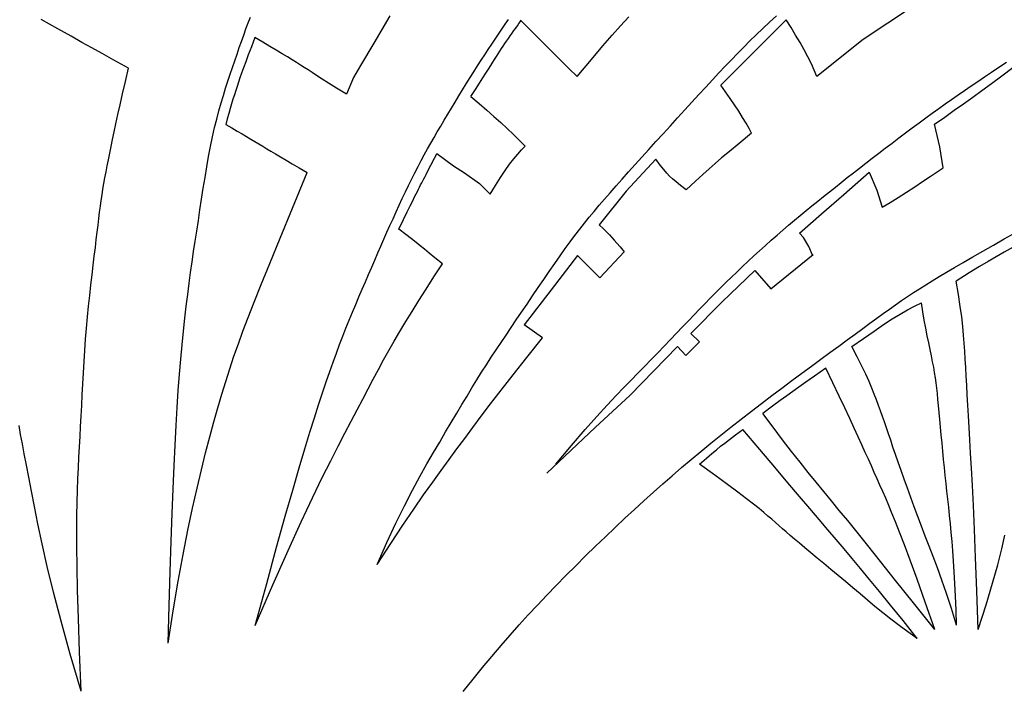
# Model space of a CAD drawing. Extents: x 333 to 78761, y -49084 to -341.
# Drawn here: x 75287 to 75670, y -43819 to -43558 of the extents above; entities that cross this region are included whole.
import ezdxf

# ---------------------------------------------------------------- set-up
doc = ezdxf.new("R2010")
doc.units = 0
doc.layers.add('NOT-25TXT', color=4, linetype='CONTINUOUS')

msp = doc.modelspace()

# ---------------------------------------------------------------- linework, layer by layer
at = {"layer": 'NOT-25TXT'}
for p, q in [((75634.57, -43552.5), (75615.38, -43565.22)), ((75431.39, -43556), (75425.15, -43566.74)), ((75521.03, -43559.9), (75524.27, -43556.4)), ((75578.96, -43558.5), (75581.68, -43556.02)), ((75302.29, -43561.09), (75295.81, -43557.42)), ((75375.43, -43561.17), (75376.31, -43558.84)), ((75376.31, -43558.84), (75377.2, -43556.56)), ((75474.94, -43561.21), (75476.21, -43559.35)), ((75476.21, -43559.35), (75477.49, -43557.51)), ((75480.27, -43560.83), (75480.91, -43559.92)), ((75480.91, -43559.92), (75481.5, -43559.1)), ((75481.5, -43559.1), (75482.01, -43558.37)), ((75482.01, -43558.37), (75482.42, -43557.77)), ((75482.31, -43557.93), (75484.63, -43560.21)), ((75484.63, -43560.21), (75487.04, -43562.62)), ((75517.79, -43563.54), (75521.03, -43559.9)), ((75585.47, -43557.61), (75571.61, -43571.47)), ((75576.33, -43560.96), (75578.96, -43558.5)), ((75587.32, -43560.59), (75585.47, -43557.61)), ((75307.41, -43563.98), (75302.29, -43561.09)), ((75311.65, -43566.36), (75307.41, -43563.98)), ((75373.68, -43565.97), (75374.55, -43563.55)), ((75374.55, -43563.55), (75375.43, -43561.17)), ((75472.32, -43565.07), (75473.64, -43563.12)), ((75473.64, -43563.12), (75474.94, -43561.21)), ((75477.44, -43564.85), (75478.15, -43563.83)), ((75478.15, -43563.83), (75478.87, -43562.81)), ((75478.87, -43562.81), (75479.59, -43561.8)), ((75479.59, -43561.8), (75480.27, -43560.83)), ((75487.04, -43562.62), (75489.57, -43565.16)), ((75514.18, -43567.75), (75517.79, -43563.54)), ((75571.32, -43565.8), (75573.78, -43563.39)), ((75573.78, -43563.39), (75576.33, -43560.96)), ((75589.1, -43563.54), (75587.32, -43560.59)), ((75590.8, -43566.45), (75589.1, -43563.54)), ((75315.51, -43568.51), (75311.65, -43566.36)), ((75372.81, -43568.43), (75373.68, -43565.97)), ((75378.9, -43564.5), (75377.51, -43568.15)), ((75381.93, -43566.29), (75378.9, -43564.5)), ((75384.69, -43567.93), (75381.93, -43566.29)), ((75387.19, -43569.42), (75384.69, -43567.93)), ((75425.15, -43566.74), (75419.92, -43575.34)), ((75469.61, -43569.11), (75470.98, -43567.06)), ((75470.98, -43567.06), (75472.32, -43565.07)), ((75474.75, -43568.81), (75475.41, -43567.83)), ((75475.41, -43567.83), (75476.07, -43566.85)), ((75476.07, -43566.85), (75476.75, -43565.86)), ((75476.75, -43565.86), (75477.44, -43564.85)), ((75489.57, -43565.16), (75492.22, -43567.82)), ((75492.22, -43567.82), (75495, -43570.61)), ((75509.78, -43572.98), (75514.18, -43567.75)), ((75568.9, -43568.21), (75571.32, -43565.8)), ((75592.4, -43569.29), (75590.8, -43566.45)), ((75615.38, -43565.22), (75597.33, -43579.61)), ((75319.49, -43570.71), (75315.51, -43568.51)), ((75324.09, -43573.24), (75319.49, -43570.71)), ((75371.07, -43573.5), (75371.94, -43570.94)), ((75371.94, -43570.94), (75372.81, -43568.43)), ((75376.33, -43571.28), (75375.33, -43573.98)), ((75377.51, -43568.15), (75376.33, -43571.28)), ((75389.46, -43570.78), (75387.19, -43569.42)), ((75391.52, -43572.03), (75389.46, -43570.78)), ((75466.82, -43573.34), (75468.23, -43571.2)), ((75468.23, -43571.2), (75469.61, -43569.11)), ((75472.76, -43571.88), (75473.43, -43570.83)), ((75473.43, -43570.83), (75474.1, -43569.81)), ((75474.1, -43569.81), (75474.75, -43568.81)), ((75495, -43570.61), (75497.91, -43573.51)), ((75571.61, -43571.47), (75560.08, -43583.02)), ((75564.14, -43573.12), (75566.52, -43570.65)), ((75566.52, -43570.65), (75568.9, -43568.21)), ((75593.88, -43572.05), (75592.4, -43569.29)), ((75329.81, -43576.38), (75324.09, -43573.24)), ((75370.19, -43576.09), (75371.07, -43573.5)), ((75375.33, -43573.98), (75374.47, -43576.31)), ((75393.39, -43573.18), (75391.52, -43572.03)), ((75395.1, -43574.24), (75393.39, -43573.18)), ((75396.66, -43575.23), (75395.1, -43574.24)), ((75398.11, -43576.17), (75396.66, -43575.23)), ((75419.92, -43575.34), (75417.18, -43580.08)), ((75463.97, -43577.79), (75465.4, -43575.54)), ((75465.4, -43575.54), (75466.82, -43573.34)), ((75469.69, -43576.73), (75470.56, -43575.35)), ((75470.56, -43575.35), (75471.34, -43574.11)), ((75471.34, -43574.11), (75472.06, -43572.97)), ((75472.06, -43572.97), (75472.76, -43571.88)), ((75497.91, -43573.51), (75500.98, -43576.53)), ((75504.21, -43579.67), (75509.78, -43572.98)), ((75559.3, -43578.25), (75561.74, -43575.65)), ((75561.74, -43575.65), (75564.14, -43573.12)), ((75595.2, -43574.7), (75593.88, -43572.05)), ((75596.36, -43577.23), (75595.2, -43574.7)), ((75668.12, -43576.07), (75671.06, -43574.13)), ((75328.55, -43581.63), (75329.81, -43576.38)), ((75368.42, -43581.42), (75369.31, -43578.73)), ((75369.31, -43578.73), (75370.19, -43576.09)), ((75373.74, -43578.35), (75373.1, -43580.17)), ((75374.47, -43576.31), (75373.74, -43578.35)), ((75399.56, -43577.11), (75398.11, -43576.17)), ((75401.11, -43578.13), (75399.56, -43577.11)), ((75402.89, -43579.28), (75401.11, -43578.13)), ((75404.99, -43580.62), (75402.89, -43579.28)), ((75462.52, -43580.09), (75463.97, -43577.79)), ((75467.55, -43580.12), (75468.7, -43578.31)), ((75468.7, -43578.31), (75469.69, -43576.73)), ((75500.98, -43576.53), (75504.21, -43579.67)), ((75556.79, -43580.95), (75559.3, -43578.25)), ((75597.33, -43579.61), (75596.36, -43577.23)), ((75662.57, -43579.76), (75665.29, -43577.94)), ((75665.25, -43582.31), (75669.22, -43579.38)), ((75665.29, -43577.94), (75668.12, -43576.07)), ((75669.22, -43579.38), (75673.52, -43576.18)), ((75327.44, -43586.35), (75328.55, -43581.63)), ((75367.53, -43584.16), (75368.42, -43581.42)), ((75372.52, -43581.85), (75371.97, -43583.47)), ((75373.1, -43580.17), (75372.52, -43581.85)), ((75407.55, -43582.23), (75404.99, -43580.62)), ((75410.67, -43584.16), (75407.55, -43582.23)), ((75417.18, -43580.08), (75414.47, -43586.49)), ((75459.6, -43584.8), (75461.06, -43582.43)), ((75461.06, -43582.43), (75462.52, -43580.09)), ((75464.64, -43584.63), (75466.21, -43582.21)), ((75466.21, -43582.21), (75467.55, -43580.12)), ((75554.19, -43583.75), (75556.79, -43580.95)), ((75561.88, -43585.58), (75560.08, -43583.02)), ((75654.78, -43585.04), (75657.33, -43583.3)), ((75657.33, -43583.3), (75659.93, -43581.54)), ((75659.93, -43581.54), (75662.57, -43579.76)), ((75661.51, -43585.05), (75665.25, -43582.31)), ((75326.47, -43590.62), (75327.44, -43586.35)), ((75365.76, -43589.91), (75366.64, -43586.99)), ((75366.64, -43586.99), (75367.53, -43584.16)), ((75370.9, -43586.75), (75370.37, -43588.45)), ((75371.44, -43585.09), (75370.9, -43586.75)), ((75371.97, -43583.47), (75371.44, -43585.09)), ((75414.47, -43586.49), (75410.67, -43584.16)), ((75458.14, -43587.19), (75459.6, -43584.8)), ((75462.82, -43587.43), (75464.64, -43584.63)), ((75548.78, -43589.62), (75551.52, -43586.65)), ((75551.52, -43586.65), (75554.19, -43583.75)), ((75563.65, -43588.15), (75561.88, -43585.58)), ((75649.74, -43588.52), (75652.25, -43586.78)), ((75652.25, -43586.78), (75654.78, -43585.04)), ((75657.91, -43587.65), (75661.51, -43585.05)), ((75325.61, -43594.47), (75326.47, -43590.62)), ((75364.89, -43592.97), (75365.76, -43589.91)), ((75369.83, -43590.21), (75369.28, -43592.07)), ((75370.37, -43588.45), (75369.83, -43590.21)), ((75455.26, -43591.96), (75456.69, -43589.58)), ((75456.69, -43589.58), (75458.14, -43587.19)), ((75462.82, -43587.43), (75466.02, -43590.13)), ((75466.02, -43590.13), (75469.02, -43592.69)), ((75546.01, -43592.65), (75548.78, -43589.62)), ((75565.37, -43590.69), (75563.65, -43588.15)), ((75567, -43593.16), (75565.37, -43590.69)), ((75644.73, -43592.06), (75647.24, -43590.28)), ((75647.24, -43590.28), (75649.74, -43588.52)), ((75650.77, -43592.76), (75654.36, -43590.2)), ((75654.36, -43590.2), (75657.91, -43587.65)), ((75324.86, -43597.97), (75325.61, -43594.47)), ((75364.04, -43596.16), (75364.89, -43592.97)), ((75368.72, -43594.02), (75368.15, -43596.1)), ((75369.28, -43592.07), (75368.72, -43594.02)), ((75452.47, -43596.63), (75453.85, -43594.31)), ((75453.85, -43594.31), (75455.26, -43591.96)), ((75469.02, -43592.69), (75471.82, -43595.15)), ((75543.2, -43595.71), (75546.01, -43592.65)), ((75568.5, -43595.53), (75567, -43593.16)), ((75639.65, -43595.72), (75642.21, -43593.87)), ((75642.21, -43593.87), (75644.73, -43592.06)), ((75647.03, -43595.41), (75650.77, -43592.76)), ((75324.18, -43601.16), (75324.86, -43597.97)), ((75363.21, -43599.52), (75364.04, -43596.16)), ((75368.15, -43596.1), (75367.55, -43598.31)), ((75367.55, -43598.31), (75369.9, -43599.65)), ((75451.13, -43598.91), (75452.47, -43596.63)), ((75471.82, -43595.15), (75474.47, -43597.52)), ((75474.47, -43597.52), (75476.97, -43599.85)), ((75540.39, -43598.79), (75543.2, -43595.71)), ((75569.85, -43597.75), (75568.5, -43595.53)), ((75571.01, -43599.8), (75569.85, -43597.75)), ((75634.45, -43599.55), (75637.07, -43597.62)), ((75637.07, -43597.62), (75639.65, -43595.72)), ((75643.06, -43598.21), (75647.03, -43595.41)), ((75645.21, -43606.98), (75643.06, -43598.21)), ((75323.57, -43604.12), (75324.18, -43601.16)), ((75362.41, -43603.07), (75363.21, -43599.52)), ((75369.9, -43599.65), (75372.01, -43600.86)), ((75372.01, -43600.86), (75373.93, -43601.97)), ((75373.93, -43601.97), (75375.69, -43603.01)), ((75448.52, -43603.36), (75449.81, -43601.14)), ((75449.81, -43601.14), (75451.13, -43598.91)), ((75476.97, -43599.85), (75479.36, -43602.15)), ((75479.36, -43602.15), (75481.67, -43604.44)), ((75534.8, -43604.93), (75537.58, -43601.87)), ((75537.58, -43601.87), (75540.39, -43598.79)), ((75571.95, -43601.64), (75567.1, -43605.65)), ((75571.95, -43601.64), (75571.01, -43599.8)), ((75629.19, -43603.51), (75631.82, -43601.52)), ((75631.82, -43601.52), (75634.45, -43599.55)), ((75323.01, -43606.88), (75323.57, -43604.12)), ((75361.64, -43606.8), (75362.41, -43603.07)), ((75375.69, -43603.01), (75377.33, -43603.98)), ((75377.33, -43603.98), (75378.89, -43604.92)), ((75378.89, -43604.92), (75380.41, -43605.83)), ((75380.41, -43605.83), (75381.93, -43606.75)), ((75445.99, -43607.79), (75447.25, -43605.57)), ((75447.25, -43605.57), (75448.52, -43603.36)), ((75481.67, -43604.44), (75483.9, -43606.77)), ((75532.05, -43607.95), (75534.8, -43604.93)), ((75567.1, -43605.65), (75563.32, -43608.78)), ((75623.96, -43607.49), (75626.56, -43605.5)), ((75626.56, -43605.5), (75629.19, -43603.51)), ((75321.97, -43612.01), (75322.47, -43609.5)), ((75322.47, -43609.5), (75323.01, -43606.88)), ((75360.9, -43610.71), (75361.64, -43606.8)), ((75381.93, -43606.75), (75383.49, -43607.69)), ((75383.49, -43607.69), (75385.13, -43608.67)), ((75385.13, -43608.67), (75386.9, -43609.73)), ((75386.9, -43609.73), (75388.84, -43610.88)), ((75443.52, -43612.31), (75444.75, -43610.03)), ((75444.75, -43610.03), (75445.99, -43607.79)), ((75449.18, -43610.5), (75449.65, -43609.63)), ((75449.65, -43609.63), (75456.07, -43614.3)), ((75479.51, -43611.63), (75481.07, -43609.76)), ((75481.07, -43609.76), (75482.53, -43608.14)), ((75482.53, -43608.14), (75483.9, -43606.77)), ((75529.36, -43610.93), (75532.05, -43607.95)), ((75563.32, -43608.78), (75560.32, -43611.3)), ((75618.85, -43611.42), (75621.38, -43609.47)), ((75621.38, -43609.47), (75623.96, -43607.49)), ((75646.45, -43615.14), (75645.21, -43606.98)), ((75321.48, -43614.42), (75321.97, -43612.01)), ((75360.18, -43614.75), (75360.9, -43610.71)), ((75388.84, -43610.88), (75391.01, -43612.15)), ((75391.01, -43612.15), (75393.43, -43613.58)), ((75393.43, -43613.58), (75396.16, -43615.18)), ((75442.3, -43614.63), (75443.52, -43612.31)), ((75447.28, -43614.13), (75447.75, -43613.21)), ((75447.75, -43613.21), (75448.22, -43612.3)), ((75448.22, -43612.3), (75448.7, -43611.4)), ((75448.7, -43611.4), (75449.18, -43610.5)), ((75476.14, -43616.21), (75477.87, -43613.77)), ((75477.87, -43613.77), (75479.51, -43611.63)), ((75534.7, -43611.82), (75523.19, -43624.2)), ((75524.15, -43616.7), (75526.72, -43613.84)), ((75526.72, -43613.84), (75529.36, -43610.93)), ((75536.44, -43614.05), (75534.7, -43611.82)), ((75557.8, -43613.46), (75555.46, -43615.52)), ((75560.32, -43611.3), (75557.8, -43613.46)), ((75613.93, -43615.23), (75616.37, -43613.34)), ((75616.37, -43613.34), (75618.85, -43611.42)), ((75320.6, -43619.01), (75321.03, -43616.75)), ((75321.03, -43616.75), (75321.48, -43614.42)), ((75359.5, -43618.88), (75360.18, -43614.75)), ((75393.49, -43630.83), (75399.25, -43616.97)), ((75396.16, -43615.18), (75399.25, -43616.97)), ((75439.85, -43619.46), (75441.07, -43617.02)), ((75441.07, -43617.02), (75442.3, -43614.63)), ((75445.03, -43618.52), (75445.46, -43617.67)), ((75445.46, -43617.67), (75445.91, -43616.81)), ((75445.91, -43616.81), (75446.36, -43615.93)), ((75446.36, -43615.93), (75446.82, -43615.03)), ((75446.82, -43615.03), (75447.28, -43614.13)), ((75456.07, -43614.3), (75460.41, -43617.06)), ((75460.41, -43617.06), (75466.19, -43621.21)), ((75474.31, -43618.94), (75476.14, -43616.21)), ((75521.66, -43619.48), (75524.15, -43616.7)), ((75537.83, -43615.79), (75536.44, -43614.05)), ((75539, -43617.18), (75537.83, -43615.79)), ((75540.1, -43618.35), (75539, -43617.18)), ((75553.01, -43617.73), (75550.14, -43620.36)), ((75555.46, -43615.52), (75553.01, -43617.73)), ((75607.87, -43625.5), (75617.67, -43616.85)), ((75609.18, -43618.94), (75611.54, -43617.1)), ((75611.54, -43617.1), (75613.93, -43615.23)), ((75617.67, -43616.85), (75620.71, -43623.83)), ((75641.38, -43618.53), (75644.07, -43616.72)), ((75644.07, -43616.72), (75646.45, -43615.14)), ((75319.82, -43623.44), (75320.2, -43621.24)), ((75320.2, -43621.24), (75320.6, -43619.01)), ((75358.83, -43623.08), (75359.5, -43618.88)), ((75438.62, -43621.95), (75439.85, -43619.46)), ((75443.32, -43621.8), (75443.74, -43620.99)), ((75443.74, -43620.99), (75444.17, -43620.17)), ((75444.17, -43620.17), (75444.6, -43619.35)), ((75444.6, -43619.35), (75445.03, -43618.52)), ((75466.19, -43621.21), (75470.37, -43625.4)), ((75472.39, -43622), (75474.31, -43618.94)), ((75519.27, -43622.18), (75521.66, -43619.48)), ((75541.27, -43619.45), (75540.1, -43618.35)), ((75542.64, -43620.61), (75541.27, -43619.45)), ((75544.36, -43621.97), (75542.64, -43620.61)), ((75550.14, -43620.36), (75546.56, -43623.66)), ((75604.55, -43622.6), (75606.85, -43620.78)), ((75606.85, -43620.78), (75609.18, -43618.94)), ((75635.38, -43622.56), (75638.46, -43620.49)), ((75638.46, -43620.49), (75641.38, -43618.53)), ((75319.47, -43625.64), (75319.82, -43623.44)), ((75358.17, -43627.29), (75358.83, -43623.08)), ((75436.19, -43627.06), (75437.41, -43624.49)), ((75437.41, -43624.49), (75438.62, -43621.95)), ((75440.98, -43626.46), (75441.56, -43625.28)), ((75441.56, -43625.28), (75442.05, -43624.31)), ((75442.05, -43624.31), (75442.48, -43623.45)), ((75442.48, -43623.45), (75442.9, -43622.62)), ((75442.9, -43622.62), (75443.32, -43621.8)), ((75470.37, -43625.4), (75472.39, -43622)), ((75523.19, -43624.2), (75512.71, -43637.23)), ((75514.79, -43627.3), (75516.97, -43624.79)), ((75516.97, -43624.79), (75519.27, -43622.18)), ((75546.56, -43623.66), (75544.36, -43621.97)), ((75599.98, -43626.25), (75602.26, -43624.43)), ((75602.26, -43624.43), (75604.55, -43622.6)), ((75620.71, -43623.83), (75622.76, -43630.39)), ((75628.99, -43626.69), (75632.2, -43624.64)), ((75632.2, -43624.64), (75635.38, -43622.56)), ((75318.83, -43630.09), (75319.14, -43627.84)), ((75319.14, -43627.84), (75319.47, -43625.64)), ((75357.54, -43631.48), (75358.17, -43627.29)), ((75434.99, -43629.65), (75436.19, -43627.06)), ((75439.31, -43629.85), (75440.24, -43627.95)), ((75440.24, -43627.95), (75440.98, -43626.46)), ((75512.72, -43629.71), (75514.79, -43627.3)), ((75595.44, -43629.93), (75597.71, -43628.09)), ((75597.71, -43628.09), (75599.98, -43626.25)), ((75599.21, -43633.01), (75607.87, -43625.5)), ((75622.76, -43630.39), (75625.82, -43628.63)), ((75625.82, -43628.63), (75628.99, -43626.69)), ((75318.22, -43634.83), (75318.52, -43632.41)), ((75318.52, -43632.41), (75318.83, -43630.09)), ((75356.91, -43635.62), (75357.54, -43631.48)), ((75388.66, -43642.49), (75393.49, -43630.83)), ((75432.6, -43634.9), (75433.79, -43632.27)), ((75433.79, -43632.27), (75434.99, -43629.65)), ((75436.65, -43635.26), (75438.13, -43632.25)), ((75438.13, -43632.25), (75439.31, -43629.85)), ((75508.85, -43634.35), (75510.75, -43632.05)), ((75510.75, -43632.05), (75512.72, -43629.71)), ((75590.59, -43640.57), (75599.21, -43633.01)), ((75590.9, -43633.65), (75593.17, -43631.78)), ((75593.17, -43631.78), (75595.44, -43629.93)), ((75317.91, -43637.38), (75318.22, -43634.83)), ((75356.29, -43639.69), (75356.91, -43635.62)), ((75431.41, -43637.53), (75432.6, -43634.9)), ((75434.82, -43638.97), (75436.65, -43635.26)), ((75505.16, -43638.98), (75506.99, -43636.65)), ((75506.99, -43636.65), (75508.85, -43634.35)), ((75586.38, -43637.45), (75588.64, -43635.54)), ((75588.64, -43635.54), (75590.9, -43633.65)), ((75317.25, -43642.98), (75317.59, -43640.09)), ((75317.59, -43640.09), (75317.91, -43637.38)), ((75355.68, -43643.7), (75356.29, -43639.69)), ((75429.07, -43642.84), (75430.24, -43640.18)), ((75430.24, -43640.18), (75431.41, -43637.53)), ((75437.59, -43641.07), (75434.82, -43638.97)), ((75503.31, -43641.39), (75505.16, -43638.98)), ((75512.71, -43637.23), (75514.37, -43638.82)), ((75514.37, -43638.82), (75515.68, -43640.09)), ((75515.68, -43640.09), (75516.74, -43641.16)), ((75581.86, -43641.33), (75584.12, -43639.38)), ((75584.12, -43639.38), (75586.38, -43637.45)), ((75592.21, -43642.18), (75590.59, -43640.57)), ((75670.16, -43642.79), (75674.39, -43640.38)), ((75316.87, -43646.08), (75317.25, -43642.98)), ((75355.08, -43647.7), (75355.68, -43643.7)), ((75384.65, -43652.27), (75388.66, -43642.49)), ((75427.89, -43645.52), (75429.07, -43642.84)), ((75439.77, -43642.74), (75437.59, -43641.07)), ((75441.57, -43644.14), (75439.77, -43642.74)), ((75443.19, -43645.41), (75441.57, -43644.14)), ((75499.51, -43646.54), (75501.44, -43643.89)), ((75501.44, -43643.89), (75503.31, -43641.39)), ((75516.74, -43641.16), (75517.68, -43642.15)), ((75517.68, -43642.15), (75518.6, -43643.19)), ((75518.6, -43643.19), (75519.62, -43644.39)), ((75519.62, -43644.39), (75520.86, -43645.89)), ((75577.34, -43645.32), (75579.6, -43643.31)), ((75579.6, -43643.31), (75581.86, -43641.33)), ((75594.18, -43645.66), (75592.21, -43642.18)), ((75665.96, -43645.19), (75670.16, -43642.79)), ((75316.47, -43649.43), (75316.87, -43646.08)), ((75354.49, -43651.73), (75355.08, -43647.7)), ((75425.52, -43650.96), (75426.71, -43648.22)), ((75426.71, -43648.22), (75427.89, -43645.52)), ((75444.81, -43646.73), (75443.19, -43645.41)), ((75446.65, -43648.24), (75444.81, -43646.73)), ((75448.9, -43650.11), (75446.65, -43648.24)), ((75497.5, -43649.36), (75499.51, -43646.54)), ((75522.42, -43647.81), (75513.04, -43657.83)), ((75520.86, -43645.89), (75522.42, -43647.81)), ((75572.87, -43649.37), (75575.1, -43647.34)), ((75575.1, -43647.34), (75577.34, -43645.32)), ((75595.68, -43649.04), (75594.18, -43645.66)), ((75657.94, -43649.79), (75661.87, -43647.54)), ((75661.87, -43647.54), (75665.96, -43645.19)), ((75670.1, -43647.93), (75666.98, -43649.7)), ((75673.68, -43645.95), (75670.1, -43647.93)), ((75316.04, -43652.98), (75316.47, -43649.43)), ((75353.91, -43655.82), (75354.49, -43651.73)), ((75424.32, -43653.73), (75425.52, -43650.96)), ((75451.76, -43652.5), (75448.9, -43650.11)), ((75504.27, -43649.23), (75494.07, -43662.56)), ((75495.43, -43652.31), (75497.5, -43649.36)), ((75513.04, -43657.83), (75504.27, -43649.23)), ((75568.47, -43653.47), (75570.66, -43651.42)), ((75570.66, -43651.42), (75572.87, -43649.37)), ((75579.43, -43662.11), (75595.92, -43648.85)), ((75650.88, -43653.89), (75654.27, -43651.92)), ((75654.27, -43651.92), (75657.94, -43649.79)), ((75663.94, -43651.5), (75660.61, -43653.52)), ((75666.98, -43649.7), (75663.94, -43651.5)), ((75315.59, -43656.73), (75316.04, -43652.98)), ((75353.33, -43660.02), (75353.91, -43655.82)), ((75381.32, -43660.46), (75384.65, -43652.27)), ((75423.11, -43656.54), (75424.32, -43653.73)), ((75448.5, -43657.56), (75451.76, -43652.5)), ((75491.16, -43658.52), (75493.31, -43655.38)), ((75493.31, -43655.38), (75495.43, -43652.31)), ((75560.47, -43667.21), (75573.26, -43655.02)), ((75564.19, -43657.57), (75566.31, -43655.52)), ((75566.31, -43655.52), (75568.47, -43653.47)), ((75573.26, -43655.02), (75579.43, -43662.11)), ((75644.89, -43657.43), (75647.77, -43655.72)), ((75647.77, -43655.72), (75650.88, -43653.89)), ((75656.61, -43656.01), (75651.56, -43659.16)), ((75660.61, -43653.52), (75656.61, -43656.01)), ((75315.13, -43660.65), (75315.59, -43656.73)), ((75420.62, -43662.29), (75421.87, -43659.39)), ((75421.87, -43659.39), (75423.11, -43656.54)), ((75445.48, -43662.28), (75448.5, -43657.56)), ((75488.99, -43661.71), (75491.16, -43658.52)), ((75560.04, -43661.66), (75562.1, -43659.61)), ((75562.1, -43659.61), (75564.19, -43657.57)), ((75639.68, -43660.62), (75642.21, -43659.06)), ((75642.21, -43659.06), (75644.89, -43657.43)), ((75652.42, -43664.4), (75651.56, -43659.16)), ((75314.68, -43664.7), (75315.13, -43660.65)), ((75352.76, -43664.36), (75353.33, -43660.02)), ((75378.56, -43667.37), (75381.32, -43660.46)), ((75419.36, -43665.23), (75420.62, -43662.29)), ((75442.67, -43666.72), (75445.48, -43662.28)), ((75494.07, -43662.56), (75483.63, -43676.14)), ((75486.82, -43664.9), (75488.99, -43661.71)), ((75557.99, -43663.72), (75560.04, -43661.66)), ((75632.62, -43665.18), (75634.92, -43663.65)), ((75634.92, -43663.65), (75637.26, -43662.14)), ((75637.26, -43662.14), (75639.68, -43660.62)), ((75314.24, -43668.86), (75314.68, -43664.7)), ((75352.2, -43668.88), (75352.76, -43664.36)), ((75376.24, -43673.32), (75378.56, -43667.37)), ((75418.09, -43668.21), (75419.36, -43665.23)), ((75440.05, -43670.92), (75442.67, -43666.72)), ((75484.68, -43668.08), (75486.82, -43664.9)), ((75548.29, -43679.54), (75560.47, -43667.21)), ((75553.87, -43667.92), (75555.93, -43665.8)), ((75555.93, -43665.8), (75557.99, -43663.72)), ((75627.97, -43668.35), (75630.31, -43666.74)), ((75630.31, -43666.74), (75632.62, -43665.18)), ((75653.11, -43669), (75652.42, -43664.4)), ((75313.82, -43673.11), (75314.24, -43668.86)), ((75351.65, -43673.62), (75352.2, -43668.88)), ((75415.55, -43674.32), (75416.82, -43671.25)), ((75416.82, -43671.25), (75418.09, -43668.21)), ((75437.59, -43674.92), (75440.05, -43670.92)), ((75480.51, -43674.24), (75482.57, -43671.2)), ((75482.57, -43671.2), (75484.68, -43668.08)), ((75549.63, -43672.3), (75551.77, -43670.08)), ((75551.77, -43670.08), (75553.87, -43667.92)), ((75623.14, -43671.78), (75625.59, -43670.03)), ((75625.59, -43670.03), (75627.97, -43668.35)), ((75629.7, -43671.97), (75632.57, -43670.3)), ((75632.57, -43670.3), (75635.32, -43668.86)), ((75635.32, -43668.86), (75638.02, -43667.64)), ((75638.55, -43671.11), (75638.02, -43667.64)), ((75639.11, -43674.39), (75638.55, -43671.11)), ((75653.65, -43673.1), (75653.11, -43669)), ((75313.44, -43677.41), (75313.82, -43673.11)), ((75351.11, -43678.62), (75351.65, -43673.62)), ((75374.25, -43678.6), (75376.24, -43673.32)), ((75414.29, -43677.44), (75415.55, -43674.32)), ((75435.27, -43678.76), (75437.59, -43674.92)), ((75478.5, -43677.21), (75480.51, -43674.24)), ((75545.17, -43676.95), (75547.43, -43674.59)), ((75547.43, -43674.59), (75549.63, -43672.3)), ((75617.95, -43675.55), (75620.6, -43673.62)), ((75620.6, -43673.62), (75623.14, -43671.78)), ((75623.3, -43676.09), (75626.63, -43673.89)), ((75626.63, -43673.89), (75629.7, -43671.97)), ((75639.69, -43677.49), (75639.11, -43674.39)), ((75654.07, -43676.77), (75653.65, -43673.1)), ((75313.1, -43681.74), (75313.44, -43677.41)), ((75350.59, -43683.88), (75351.11, -43678.62)), ((75372.46, -43683.53), (75374.25, -43678.6)), ((75413.04, -43680.6), (75414.29, -43677.44)), ((75433.07, -43682.5), (75435.27, -43678.76)), ((75476.52, -43680.13), (75478.5, -43677.21)), ((75490.72, -43681.26), (75483.63, -43676.14)), ((75542.84, -43679.38), (75545.17, -43676.95)), ((75612.22, -43679.73), (75615.16, -43677.58)), ((75615.16, -43677.58), (75617.95, -43675.55)), ((75615.52, -43681.42), (75619.62, -43678.59)), ((75619.62, -43678.59), (75623.3, -43676.09)), ((75640.26, -43680.41), (75639.69, -43677.49)), ((75654.39, -43680.15), (75654.07, -43676.77)), ((75312.79, -43686.09), (75313.1, -43681.74)), ((75411.8, -43683.82), (75413.04, -43680.6)), ((75430.96, -43686.17), (75433.07, -43682.5)), ((75474.59, -43683.02), (75476.52, -43680.13)), ((75484.6, -43688.85), (75490.72, -43681.26)), ((75538.01, -43684.41), (75540.45, -43681.87)), ((75540.45, -43681.87), (75542.84, -43679.38)), ((75546.45, -43688.02), (75551.69, -43682.78)), ((75551.69, -43682.78), (75548.29, -43679.54)), ((75605.84, -43684.4), (75609.11, -43682.01)), ((75609.11, -43682.01), (75612.22, -43679.73)), ((75610.94, -43684.58), (75615.52, -43681.42)), ((75640.83, -43683.17), (75640.26, -43680.41)), ((75654.64, -43683.32), (75654.39, -43680.15)), ((75312.51, -43690.44), (75312.79, -43686.09)), ((75350.07, -43689.46), (75350.59, -43683.88)), ((75370.76, -43688.36), (75372.46, -43683.53)), ((75410.56, -43687.14), (75411.8, -43683.82)), ((75428.91, -43689.82), (75430.96, -43686.17)), ((75470.78, -43688.77), (75472.67, -43685.89)), ((75472.67, -43685.89), (75474.59, -43683.02)), ((75524.72, -43703.45), (75543.21, -43684.62)), ((75535.52, -43687), (75538.01, -43684.41)), ((75543.21, -43684.62), (75546.45, -43688.02)), ((75602.42, -43686.9), (75605.84, -43684.4)), ((75613.03, -43688.6), (75610.94, -43684.58)), ((75641.38, -43685.76), (75640.83, -43683.17)), ((75641.89, -43688.2), (75641.38, -43685.76)), ((75654.84, -43686.41), (75654.64, -43683.32)), ((75655.03, -43689.51), (75654.84, -43686.41)), ((75312.26, -43694.77), (75312.51, -43690.44)), ((75349.58, -43695.36), (75350.07, -43689.46)), ((75369.13, -43693.2), (75370.76, -43688.36)), ((75409.29, -43690.62), (75410.56, -43687.14)), ((75426.9, -43693.48), (75428.91, -43689.82)), ((75468.9, -43691.66), (75470.78, -43688.77)), ((75479.27, -43695.55), (75484.6, -43688.85)), ((75530.41, -43692.26), (75532.99, -43689.61)), ((75532.99, -43689.61), (75535.52, -43687)), ((75595.22, -43692.2), (75598.88, -43689.5)), ((75598.88, -43689.5), (75602.42, -43686.9)), ((75614.82, -43692.16), (75613.03, -43688.6)), ((75642.35, -43690.49), (75641.89, -43688.2)), ((75655.21, -43692.72), (75655.03, -43689.51)), ((75367.55, -43698.12), (75369.13, -43693.2)), ((75406.63, -43698.26), (75407.99, -43694.3)), ((75407.99, -43694.3), (75409.29, -43690.62)), ((75424.9, -43697.22), (75426.9, -43693.48)), ((75467.03, -43694.6), (75468.9, -43691.66)), ((75527.8, -43694.92), (75530.41, -43692.26)), ((75591.48, -43694.97), (75595.22, -43692.2)), ((75600.78, -43693.06), (75596.46, -43696.07)), ((75603.56, -43698.76), (75600.78, -43693.06)), ((75616.33, -43695.33), (75614.82, -43692.16)), ((75642.76, -43692.64), (75642.35, -43690.49)), ((75643.11, -43694.71), (75642.76, -43692.64)), ((75655.4, -43696.08), (75655.21, -43692.72)), ((75312.03, -43699.07), (75312.26, -43694.77)), ((75349.11, -43701.63), (75349.58, -43695.36)), ((75365.99, -43703.16), (75367.55, -43698.12)), ((75422.87, -43701.05), (75424.9, -43697.22)), ((75463.27, -43700.67), (75465.16, -43697.6)), ((75465.16, -43697.6), (75467.03, -43694.6)), ((75474.61, -43701.5), (75479.27, -43695.55)), ((75522.34, -43700.48), (75525.14, -43697.61)), ((75525.14, -43697.61), (75527.8, -43694.92)), ((75583.76, -43700.72), (75587.65, -43697.82)), ((75587.65, -43697.82), (75591.48, -43694.97)), ((75596.46, -43696.07), (75593.08, -43698.45)), ((75617.62, -43698.16), (75616.33, -43695.33)), ((75643.42, -43696.72), (75643.11, -43694.71)), ((75643.7, -43698.72), (75643.42, -43696.72)), ((75655.61, -43699.61), (75655.4, -43696.08)), ((75311.8, -43703.32), (75312.03, -43699.07)), ((75348.67, -43708.28), (75349.11, -43701.63)), ((75405.2, -43702.54), (75406.63, -43698.26)), ((75420.79, -43705.03), (75422.87, -43701.05)), ((75461.35, -43703.84), (75463.27, -43700.67)), ((75470.52, -43706.82), (75474.61, -43701.5)), ((75519.27, -43703.68), (75522.34, -43700.48)), ((75579.82, -43703.69), (75583.76, -43700.72)), ((75590.34, -43700.38), (75587.96, -43702.07)), ((75593.08, -43698.45), (75590.34, -43700.38)), ((75606.02, -43703.88), (75603.56, -43698.76)), ((75618.72, -43700.72), (75617.62, -43698.16)), ((75619.68, -43703.08), (75618.72, -43700.72)), ((75643.96, -43700.76), (75643.7, -43698.72)), ((75644.19, -43702.88), (75643.96, -43700.76)), ((75655.82, -43703.35), (75655.61, -43699.61)), ((75311.59, -43707.5), (75311.8, -43703.32)), ((75364.45, -43708.39), (75365.99, -43703.16)), ((75403.68, -43707.2), (75405.2, -43702.54)), ((75418.62, -43709.21), (75420.79, -43705.03)), ((75459.38, -43707.12), (75461.35, -43703.84)), ((75511.16, -43716.09), (75524.72, -43703.45)), ((75515.82, -43707.37), (75519.27, -43703.68)), ((75575.86, -43706.7), (75579.82, -43703.69)), ((75583.14, -43705.58), (75580.12, -43707.81)), ((75585.66, -43703.74), (75583.14, -43705.58)), ((75587.96, -43702.07), (75585.66, -43703.74)), ((75608.21, -43708.48), (75606.02, -43703.88)), ((75620.53, -43705.31), (75619.68, -43703.08)), ((75621.32, -43707.45), (75620.53, -43705.31)), ((75644.43, -43705.13), (75644.19, -43702.88)), ((75644.66, -43707.55), (75644.43, -43705.13)), ((75656.05, -43707.32), (75655.82, -43703.35)), ((75311.37, -43711.6), (75311.59, -43707.5)), ((75348.25, -43715.35), (75348.67, -43708.28)), ((75362.91, -43713.88), (75364.45, -43708.39)), ((75402.05, -43712.3), (75403.68, -43707.2)), ((75416.34, -43713.61), (75418.62, -43709.21)), ((75457.35, -43710.53), (75459.38, -43707.12)), ((75466.87, -43711.64), (75470.52, -43706.82)), ((75511.87, -43711.73), (75515.82, -43707.37)), ((75571.88, -43709.75), (75575.86, -43706.7)), ((75580.12, -43707.81), (75576.32, -43710.63)), ((75610.15, -43712.62), (75608.21, -43708.48)), ((75622.08, -43709.58), (75621.32, -43707.45)), ((75622.84, -43711.73), (75622.08, -43709.58)), ((75644.9, -43710.17), (75644.66, -43707.55)), ((75656.29, -43711.55), (75656.05, -43707.32)), ((75311.15, -43715.61), (75311.37, -43711.6)), ((75400.29, -43717.92), (75402.05, -43712.3)), ((75455.25, -43714.08), (75457.35, -43710.53)), ((75463.55, -43716.09), (75466.87, -43711.64)), ((75507.29, -43716.9), (75511.87, -43711.73)), ((75563.93, -43715.94), (75567.9, -43712.83)), ((75567.9, -43712.83), (75571.88, -43709.75)), ((75580.31, -43715.99), (75576.32, -43710.63)), ((75611.89, -43716.35), (75610.15, -43712.62)), ((75623.6, -43713.92), (75622.84, -43711.73)), ((75645.16, -43712.96), (75644.9, -43710.17)), ((75645.43, -43715.91), (75645.16, -43712.96)), ((75656.55, -43716.06), (75656.29, -43711.55)), ((75287.83, -43718.74), (75287.2, -43715.24)), ((75310.93, -43719.58), (75311.15, -43715.61)), ((75347.85, -43722.88), (75348.25, -43715.35)), ((75361.35, -43719.69), (75362.91, -43713.88)), ((75413.91, -43718.28), (75416.34, -43713.61)), ((75453.05, -43717.8), (75455.25, -43714.08)), ((75460.44, -43720.29), (75463.55, -43716.09)), ((75492.44, -43733.75), (75511.16, -43716.09)), ((75501.99, -43723.06), (75507.29, -43716.9)), ((75559.99, -43719.07), (75563.93, -43715.94)), ((75565.72, -43718.95), (75568.62, -43716.78)), ((75575.22, -43724.63), (75568.62, -43716.78)), ((75584.02, -43720.89), (75580.31, -43715.99)), ((75613.45, -43719.74), (75611.89, -43716.35)), ((75624.38, -43716.19), (75623.6, -43713.92)), ((75625.19, -43718.55), (75624.38, -43716.19)), ((75645.71, -43718.96), (75645.43, -43715.91)), ((75656.82, -43720.88), (75656.55, -43716.06)), ((75288.5, -43722.41), (75287.83, -43718.74)), ((75310.71, -43723.55), (75310.93, -43719.58)), ((75359.75, -43725.87), (75361.35, -43719.69)), ((75398.34, -43724.3), (75400.29, -43717.92)), ((75411.29, -43723.31), (75413.91, -43718.28)), ((75450.74, -43721.7), (75453.05, -43717.8)), ((75457.42, -43724.38), (75460.44, -43720.29)), ((75556.09, -43722.2), (75559.99, -43719.07)), ((75561.58, -43722.1), (75563.44, -43720.67)), ((75563.44, -43720.67), (75565.72, -43718.95)), ((75587.51, -43725.39), (75584.02, -43720.89)), ((75614.86, -43722.84), (75613.45, -43719.74)), ((75626.04, -43721.04), (75625.19, -43718.55)), ((75626.94, -43723.69), (75626.04, -43721.04)), ((75646, -43722.09), (75645.71, -43718.96)), ((75657.12, -43726.09), (75656.82, -43720.88)), ((75289.25, -43726.35), (75288.5, -43722.41)), ((75310.5, -43727.57), (75310.71, -43723.55)), ((75347.48, -43731), (75347.85, -43722.88)), ((75396.13, -43731.69), (75398.34, -43724.3)), ((75408.38, -43728.97), (75411.29, -43723.31)), ((75448.31, -43725.82), (75450.74, -43721.7)), ((75454.4, -43728.47), (75457.42, -43724.38)), ((75495.83, -43730.36), (75501.99, -43723.06)), ((75552.25, -43725.34), (75556.09, -43722.2)), ((75556.56, -43726.18), (75558.34, -43724.69)), ((75558.34, -43724.69), (75559.95, -43723.38)), ((75559.95, -43723.38), (75561.58, -43722.1)), ((75581.01, -43731.51), (75575.22, -43724.63)), ((75616.17, -43725.72), (75614.86, -43722.84)), ((75627.92, -43726.52), (75626.94, -43723.69)), ((75646.29, -43725.27), (75646, -43722.09)), ((75290.07, -43730.66), (75289.25, -43726.35)), ((75310.3, -43731.69), (75310.5, -43727.57)), ((75358.1, -43732.49), (75359.75, -43725.87)), ((75445.74, -43730.24), (75448.31, -43725.82)), ((75451.28, -43732.72), (75454.4, -43728.47)), ((75544.77, -43731.62), (75548.48, -43728.48)), ((75548.48, -43728.48), (75552.25, -43725.34)), ((75551.7, -43730.33), (75554.42, -43728.01)), ((75554.42, -43728.01), (75556.56, -43726.18)), ((75590.82, -43729.57), (75587.51, -43725.39)), ((75617.39, -43728.43), (75616.17, -43725.72)), ((75618.56, -43731.01), (75617.39, -43728.43)), ((75628.97, -43729.56), (75627.92, -43726.52)), ((75646.6, -43728.45), (75646.29, -43725.27)), ((75646.92, -43731.61), (75646.6, -43728.45)), ((75657.45, -43731.9), (75657.12, -43726.09)), ((75290.99, -43735.43), (75290.07, -43730.66)), ((75310.12, -43735.96), (75310.3, -43731.69)), ((75347.12, -43739.84), (75347.48, -43731)), ((75356.4, -43739.65), (75358.1, -43732.49)), ((75393.6, -43740.36), (75396.13, -43731.69)), ((75405.09, -43735.55), (75408.38, -43728.97)), ((75443.01, -43735.08), (75445.74, -43730.24)), ((75541.09, -43734.79), (75544.77, -43731.62)), ((75557.62, -43734.62), (75551.7, -43730.33)), ((75586.11, -43737.54), (75581.01, -43731.51)), ((75593.98, -43733.51), (75590.82, -43729.57)), ((75619.68, -43733.51), (75618.56, -43731.01)), ((75630.09, -43732.77), (75628.97, -43729.56)), ((75647.25, -43734.72), (75646.92, -43731.61)), ((75657.8, -43738.59), (75657.45, -43731.9)), ((75292.02, -43740.76), (75290.99, -43735.43)), ((75309.96, -43740.44), (75310.12, -43735.96)), ((75401.3, -43743.36), (75405.09, -43735.55)), ((75440.1, -43740.45), (75443.01, -43735.08)), ((75448, -43737.26), (75451.28, -43732.72)), ((75537.44, -43737.99), (75541.09, -43734.79)), ((75562.56, -43738.22), (75557.62, -43734.62)), ((75597.04, -43737.27), (75593.98, -43733.51)), ((75620.78, -43735.98), (75619.68, -43733.51)), ((75621.87, -43738.45), (75620.78, -43735.98)), ((75631.28, -43736.15), (75630.09, -43732.77)), ((75632.54, -43739.65), (75631.28, -43736.15)), ((75647.58, -43737.79), (75647.25, -43734.72)), ((75346.76, -43749.55), (75347.12, -43739.84)), ((75354.65, -43747.46), (75356.4, -43739.65)), ((75444.47, -43742.24), (75448, -43737.26)), ((75533.79, -43741.23), (75537.44, -43737.99)), ((75566.62, -43741.24), (75562.56, -43738.22)), ((75590.62, -43742.87), (75586.11, -43737.54)), ((75600.05, -43740.93), (75597.04, -43737.27)), ((75622.97, -43740.97), (75621.87, -43738.45)), ((75633.84, -43743.27), (75632.54, -43739.65)), ((75647.92, -43740.85), (75647.58, -43737.79)), ((75658.18, -43746.43), (75657.8, -43738.59)), ((75293.18, -43746.76), (75292.02, -43740.76)), ((75309.83, -43745.17), (75309.96, -43740.44)), ((75390.69, -43750.58), (75393.6, -43740.36)), ((75396.9, -43752.72), (75401.3, -43743.36)), ((75437.01, -43746.45), (75440.1, -43740.45)), ((75440.62, -43747.79), (75444.47, -43742.24)), ((75530.13, -43744.53), (75533.79, -43741.23)), ((75569.95, -43743.75), (75566.62, -43741.24)), ((75572.66, -43745.84), (75569.95, -43743.75)), ((75594.64, -43747.6), (75590.62, -43742.87)), ((75603.04, -43744.57), (75600.05, -43740.93)), ((75624.11, -43743.59), (75622.97, -43740.97)), ((75625.28, -43746.34), (75624.11, -43743.59)), ((75635.2, -43746.96), (75633.84, -43743.27)), ((75648.26, -43743.93), (75647.92, -43740.85)), ((75648.6, -43747.04), (75648.26, -43743.93)), ((75294.54, -43753.54), (75293.18, -43746.76)), ((75309.73, -43750.24), (75309.83, -43745.17)), ((75352.86, -43756.02), (75354.65, -43747.46)), ((75433.71, -43753.2), (75437.01, -43746.45)), ((75436.38, -43754.07), (75440.62, -43747.79)), ((75526.45, -43747.91), (75530.13, -43744.53)), ((75574.87, -43747.6), (75572.66, -43745.84)), ((75576.73, -43749.12), (75574.87, -43747.6)), ((75598.27, -43751.88), (75594.64, -43747.6)), ((75606.07, -43748.28), (75603.04, -43744.57)), ((75626.54, -43749.31), (75625.28, -43746.34)), ((75636.6, -43750.7), (75635.2, -43746.96)), ((75648.94, -43750.21), (75648.6, -43747.04)), ((75658.6, -43755.68), (75658.18, -43746.43)), ((75309.67, -43755.9), (75309.73, -43750.24)), ((75346.39, -43760.26), (75346.76, -43749.55)), ((75387.34, -43762.59), (75390.69, -43750.58)), ((75518.95, -43754.91), (75522.73, -43751.36)), ((75522.73, -43751.36), (75526.45, -43747.91)), ((75578.34, -43750.47), (75576.73, -43749.12)), ((75579.82, -43751.74), (75578.34, -43750.47)), ((75609.32, -43752.26), (75606.07, -43748.28)), ((75627.92, -43752.69), (75626.54, -43749.31)), ((75638.04, -43754.47), (75636.6, -43750.7)), ((75649.27, -43753.46), (75648.94, -43750.21)), ((75296.18, -43761.26), (75294.54, -43753.54)), ((75391.8, -43763.91), (75396.9, -43752.72)), ((75430.19, -43760.79), (75433.71, -43753.2)), ((75431.68, -43761.2), (75436.38, -43754.07)), ((75515.13, -43758.53), (75518.95, -43754.91)), ((75581.23, -43752.96), (75579.82, -43751.74)), ((75582.61, -43754.17), (75581.23, -43752.96)), ((75584.01, -43755.39), (75582.61, -43754.17)), ((75585.46, -43756.66), (75584.01, -43755.39)), ((75601.63, -43755.83), (75598.27, -43751.88)), ((75612.95, -43756.75), (75609.32, -43752.26)), ((75629.52, -43756.71), (75627.92, -43752.69)), ((75639.5, -43758.26), (75638.04, -43754.47)), ((75649.6, -43756.82), (75649.27, -43753.46)), ((75309.69, -43762.45), (75309.67, -43755.9)), ((75351.01, -43765.44), (75352.86, -43756.02)), ((75511.29, -43762.23), (75515.13, -43758.53)), ((75587.01, -43758.02), (75585.46, -43756.66)), ((75588.71, -43759.48), (75587.01, -43758.02)), ((75604.8, -43759.57), (75601.63, -43755.83)), ((75617.14, -43761.97), (75612.95, -43756.75)), ((75631.4, -43761.61), (75629.52, -43756.71)), ((75641.01, -43762.15), (75639.5, -43758.26)), ((75649.91, -43760.32), (75649.6, -43756.82)), ((75659.06, -43766.62), (75658.6, -43755.68)), ((75669.2, -43763.26), (75670.4, -43757.85)), ((75298.18, -43770.04), (75296.18, -43761.26)), ((75309.78, -43770.16), (75309.69, -43762.45)), ((75346.01, -43772.13), (75346.39, -43760.26)), ((75383.47, -43776.67), (75387.34, -43762.59)), ((75426.43, -43769.35), (75430.19, -43760.79)), ((75426.43, -43769.35), (75431.68, -43761.2)), ((75507.44, -43765.98), (75511.29, -43762.23)), ((75590.6, -43761.08), (75588.71, -43759.48)), ((75592.71, -43762.85), (75590.6, -43761.08)), ((75595.01, -43764.77), (75592.71, -43762.85)), ((75607.9, -43763.24), (75604.8, -43759.57)), ((75622.08, -43768.13), (75617.14, -43761.97)), ((75633.63, -43767.62), (75631.4, -43761.61)), ((75642.58, -43766.23), (75641.01, -43762.15)), ((75650.22, -43764.01), (75649.91, -43760.32)), ((75349.11, -43775.81), (75351.01, -43765.44)), ((75385.88, -43777.27), (75391.8, -43763.91)), ((75503.61, -43769.77), (75507.44, -43765.98)), ((75597.49, -43766.82), (75595.01, -43764.77)), ((75600.1, -43768.98), (75597.49, -43766.82)), ((75611.03, -43766.97), (75607.9, -43763.24)), ((75614.3, -43770.89), (75611.03, -43766.97)), ((75644.21, -43770.6), (75642.58, -43766.23)), ((75650.51, -43767.93), (75650.22, -43764.01)), ((75659.56, -43779.51), (75659.06, -43766.62)), ((75667.66, -43769.45), (75669.2, -43763.26)), ((75300.62, -43780.02), (75298.18, -43770.04)), ((75309.97, -43779.34), (75309.78, -43770.16)), ((75499.8, -43773.58), (75503.61, -43769.77)), ((75602.83, -43771.24), (75600.1, -43768.98)), ((75627.95, -43775.48), (75622.08, -43768.13)), ((75636.29, -43774.97), (75633.63, -43767.62)), ((75645.92, -43775.36), (75644.21, -43770.6)), ((75650.78, -43772.14), (75650.51, -43767.93)), ((75665.68, -43776.62), (75667.66, -43769.45)), ((75345.61, -43785.28), (75346.01, -43772.13)), ((75496.04, -43777.41), (75499.8, -43773.58)), ((75605.62, -43773.56), (75602.83, -43771.24)), ((75608.47, -43775.94), (75605.62, -43773.56)), ((75617.81, -43775.13), (75614.3, -43770.89)), ((75651.03, -43776.69), (75650.78, -43772.14)), ((75347.16, -43787.26), (75349.11, -43775.81)), ((75379.03, -43793.08), (75383.47, -43776.67)), ((75379.03, -43793.08), (75385.88, -43777.27)), ((75492.34, -43781.24), (75496.04, -43777.41)), ((75611.32, -43778.34), (75608.47, -43775.94)), ((75614.17, -43780.76), (75611.32, -43778.34)), ((75621.67, -43779.83), (75617.81, -43775.13)), ((75634.92, -43784.24), (75627.95, -43775.48)), ((75639.44, -43783.89), (75636.29, -43774.97)), ((75647.71, -43780.6), (75645.92, -43775.36)), ((75651.26, -43781.64), (75651.03, -43776.69)), ((75663.19, -43784.94), (75665.68, -43776.62)), ((75303.57, -43791.33), (75300.62, -43780.02)), ((75310.28, -43790.26), (75309.97, -43779.34)), ((75488.71, -43785.07), (75492.34, -43781.24)), ((75617.03, -43783.19), (75614.17, -43780.76)), ((75625.98, -43785.12), (75621.67, -43779.83)), ((75649.62, -43786.42), (75647.71, -43780.6)), ((75651.46, -43787.03), (75651.26, -43781.64)), ((75660.1, -43794.61), (75659.56, -43779.51)), ((75345.17, -43799.87), (75345.61, -43785.28)), ((75485.15, -43788.91), (75488.71, -43785.07)), ((75619.94, -43785.63), (75617.03, -43783.19)), ((75622.94, -43788.09), (75619.94, -43785.63)), ((75630.85, -43791.14), (75625.98, -43785.12)), ((75643.17, -43794.62), (75634.92, -43784.24)), ((75643.17, -43794.62), (75639.44, -43783.89)), ((75660.1, -43794.61), (75663.19, -43784.94)), ((75345.17, -43799.87), (75347.16, -43787.26)), ((75481.62, -43792.79), (75485.15, -43788.91)), ((75626.05, -43790.55), (75622.94, -43788.09)), ((75651.63, -43792.92), (75649.62, -43786.42)), ((75651.63, -43792.92), (75651.46, -43787.03)), ((75307.11, -43804.12), (75303.57, -43791.33)), ((75310.72, -43803.22), (75310.28, -43790.26)), ((75478.1, -43796.75), (75481.62, -43792.79)), ((75629.3, -43793.03), (75626.05, -43790.55)), ((75632.74, -43795.51), (75629.3, -43793.03)), ((75636.4, -43798.01), (75630.85, -43791.14)), ((75474.57, -43800.82), (75478.1, -43796.75)), ((75636.4, -43798.01), (75632.74, -43795.51)), ((75471.01, -43805.01), (75474.57, -43800.82)), ((75311.32, -43818.51), (75307.11, -43804.12)), ((75311.32, -43818.51), (75310.72, -43803.22)), ((75467.39, -43809.37), (75471.01, -43805.01)), ((75463.68, -43813.93), (75467.39, -43809.37)), ((75459.89, -43818.68), (75463.68, -43813.93))]:
    msp.add_line(p, q, dxfattribs=at)

doc.saveas('drawing.dxf')
